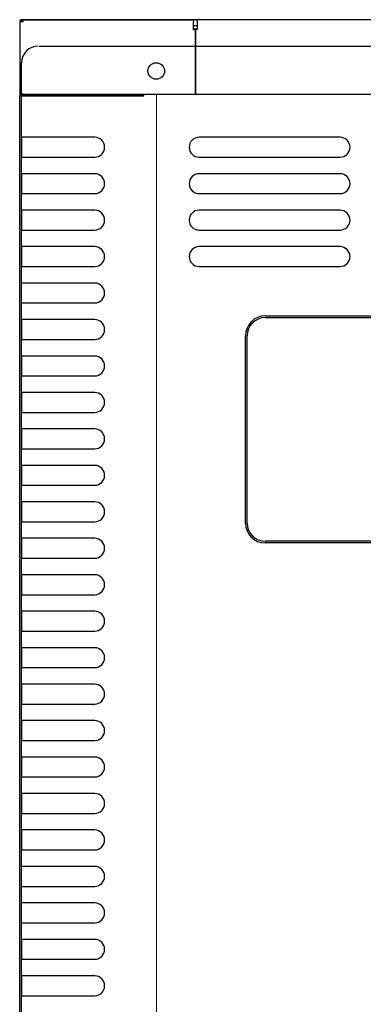
# Model space of a CAD drawing. Units: millimetres. Extents: x 3092 to 5636, y -13317 to -8765.
# Drawn here: x 3152 to 3256, y -12393 to -12096 of the extents above; entities that cross this region are included whole.
import ezdxf

# ---------------------------------------------------------------- set-up
doc = ezdxf.new("R2010")
doc.units = ezdxf.units.MM
for name, color, linetype in [('CABINET_FRONT_CO', 7, 'Continuous'), ('CABINET_JOINT_SA', 7, 'Continuous'), ('CABINET_SIDE_COV', 7, 'Continuous'), ('COUNTER_TOP_BR90', 7, 'Continuous'), ('LINER_SIDE_PANEL', 7, 'Continuous'), ('UNIT_FRONT_COVER', 7, 'Continuous')]:
    doc.layers.add(name, color=color, linetype=linetype)
doc.layers.add('DI', color=3, linetype='Continuous', lineweight=13)

# ---------------------------------------------------------------- blocks, each defined once
blk = doc.blocks.new('wfqwdq')
at = {"linetype": 'ByBlock'}
blk.add_line((127452.04, -8083.24), (127452.04, -7418.24), dxfattribs=at)
at = {"layer": 'UNIT_FRONT_COVER', "color": 7, "linetype": 'Continuous'}
for p, q in [((127416.61, -7403.74), (127461.96, -7403.74)), ((127451.96, -7403.74), (127680.37, -7403.73)), ((127411.37, -7418.27), (127411.37, -7408.73)), ((127411.37, -8082.74), (127411.37, -7408.73)), ((127411.37, -7410.23), (127411.37, -7408.73)), ((127411.37, -7418.24), (127448.69, -7418.24)), ((127411.37, -7418.24), (127448.69, -7418.24)), ((127411.87, -7418.24), (127411.37, -7418.24)), ((127411.37, -8082.74), (127411.37, -7418.74)), ((127411.97, -7418.74), (127411.97, -7418.74)), ((127411.97, -7418.74), (127411.97, -7418.74)), ((127448.69, -7418.24), (127452.7, -7418.24)), ((127448.69, -7418.24), (127452.7, -7418.24)), ((127452.7, -7418.24), (127685.37, -7418.24)), ((127452.7, -7418.24), (127685.37, -7418.24)), ((127433.39, -7431.23), (127411.37, -7431.23)), ((127411.37, -7431.42), (127411.37, -7437.42)), ((127507.37, -7431.23), (127464.87, -7431.23)), ((127411.37, -7437.23), (127433.39, -7437.23)), ((127464.87, -7437.23), (127507.37, -7437.23)), ((127433.39, -7442.23), (127411.37, -7442.23)), ((127411.37, -7442.42), (127411.37, -7448.42)), ((127507.37, -7442.23), (127464.87, -7442.23)), ((127411.37, -7448.23), (127433.39, -7448.23)), ((127464.87, -7448.23), (127507.37, -7448.23)), ((127433.39, -7453.23), (127411.37, -7453.23)), ((127507.37, -7453.23), (127464.87, -7453.23)), ((127411.37, -7453.42), (127411.37, -7459.42)), ((127411.37, -7459.23), (127433.39, -7459.23)), ((127464.87, -7459.23), (127507.37, -7459.23)), ((127433.39, -7464.23), (127411.37, -7464.23)), ((127411.37, -7464.42), (127411.37, -7470.42)), ((127507.37, -7464.23), (127464.87, -7464.23)), ((127411.37, -7470.23), (127433.39, -7470.23)), ((127464.87, -7470.23), (127507.37, -7470.23)), ((127433.39, -7475.23), (127411.37, -7475.23)), ((127411.37, -7481.23), (127433.39, -7481.23)), ((127484.86, -7485.13), (127630.36, -7485.13)), ((127484.86, -7485.63), (127630.36, -7485.63)), ((127484.86, -7485.63), (127630.36, -7485.63)), ((127433.39, -7486.23), (127411.37, -7486.23)), ((127411.37, -7486.42), (127411.37, -7492.42)), ((127478.86, -7547.63), (127478.86, -7491.13)), ((127479.36, -7547.63), (127479.36, -7491.13)), ((127479.36, -7547.63), (127479.36, -7491.13)), ((127411.37, -7492.23), (127433.39, -7492.23)), ((127433.39, -7497.23), (127411.37, -7497.23)), ((127411.37, -7497.42), (127411.37, -7503.42)), ((127411.37, -7503.23), (127433.39, -7503.23)), ((127433.39, -7508.23), (127411.37, -7508.23)), ((127433.39, -7508.23), (127411.37, -7508.23)), ((127433.39, -7508.23), (127411.37, -7508.23)), ((127411.37, -7508.42), (127411.37, -7514.42)), ((127411.37, -7508.42), (127411.37, -7514.42)), ((127411.37, -7508.42), (127411.37, -7514.42)), ((127411.37, -7514.23), (127433.39, -7514.23)), ((127411.37, -7514.23), (127433.39, -7514.23)), ((127411.37, -7514.23), (127433.39, -7514.23)), ((127433.39, -7519.23), (127411.37, -7519.23)), ((127433.39, -7519.23), (127411.37, -7519.23)), ((127433.39, -7519.23), (127411.37, -7519.23)), ((127433.39, -7519.23), (127411.37, -7519.23)), ((127411.37, -7519.42), (127411.37, -7525.42)), ((127411.37, -7519.42), (127411.37, -7525.42)), ((127411.37, -7519.42), (127411.37, -7525.42)), ((127411.37, -7519.42), (127411.37, -7525.42)), ((127411.37, -7525.23), (127433.39, -7525.23)), ((127411.37, -7525.23), (127433.39, -7525.23)), ((127411.37, -7525.23), (127433.39, -7525.23)), ((127411.37, -7525.23), (127433.39, -7525.23)), ((127433.39, -7530.23), (127411.37, -7530.23)), ((127433.39, -7530.23), (127411.37, -7530.23)), ((127433.39, -7530.23), (127411.37, -7530.23)), ((127433.39, -7530.23), (127411.37, -7530.23)), ((127411.37, -7530.42), (127411.37, -7536.42)), ((127411.37, -7530.42), (127411.37, -7536.42)), ((127411.37, -7530.42), (127411.37, -7536.42)), ((127411.37, -7530.42), (127411.37, -7536.42)), ((127411.37, -7536.23), (127433.39, -7536.23)), ((127411.37, -7536.23), (127433.39, -7536.23)), ((127411.37, -7536.23), (127433.39, -7536.23)), ((127411.37, -7536.23), (127433.39, -7536.23)), ((127433.39, -7541.23), (127411.37, -7541.23)), ((127433.39, -7541.23), (127411.37, -7541.23)), ((127411.37, -7541.42), (127411.37, -7547.42)), ((127411.37, -7541.42), (127411.37, -7547.42)), ((127411.37, -7547.23), (127433.39, -7547.23)), ((127411.37, -7547.23), (127433.39, -7547.23)), ((127433.39, -7552.23), (127411.37, -7552.23)), ((127411.37, -7552.42), (127411.37, -7558.42)), ((127630.36, -7553.13), (127484.86, -7553.13)), ((127630.36, -7553.13), (127484.86, -7553.13)), ((127630.36, -7553.63), (127484.86, -7553.63)), ((127411.37, -7558.23), (127433.39, -7558.23)), ((127433.39, -7563.23), (127411.37, -7563.23)), ((127411.37, -7563.42), (127411.37, -7569.42)), ((127411.37, -7569.23), (127433.39, -7569.23)), ((127433.39, -7574.23), (127411.37, -7574.23)), ((127411.37, -7574.42), (127411.37, -7580.42)), ((127411.37, -7580.23), (127433.39, -7580.23)), ((127433.39, -7585.23), (127411.37, -7585.23)), ((127411.37, -7585.42), (127411.37, -7591.42)), ((127411.37, -7591.23), (127433.39, -7591.23)), ((127433.39, -7596.23), (127411.37, -7596.23)), ((127411.37, -7596.42), (127411.37, -7602.42)), ((127411.37, -7602.23), (127433.39, -7602.23)), ((127433.39, -7607.23), (127411.37, -7607.23)), ((127411.37, -7607.42), (127411.37, -7613.42)), ((127411.37, -7613.23), (127433.39, -7613.23)), ((127433.39, -7618.23), (127411.37, -7618.23)), ((127411.37, -7618.42), (127411.37, -7624.42)), ((127411.37, -7624.23), (127433.39, -7624.23)), ((127433.39, -7629.23), (127411.37, -7629.23)), ((127411.37, -7629.42), (127411.37, -7635.42)), ((127411.37, -7635.23), (127433.39, -7635.23)), ((127433.39, -7640.23), (127411.37, -7640.23)), ((127411.37, -7640.42), (127411.37, -7646.42)), ((127411.37, -7646.23), (127433.39, -7646.23)), ((127433.39, -7651.23), (127411.37, -7651.23)), ((127411.37, -7657.23), (127433.39, -7657.23)), ((127433.39, -7662.23), (127411.37, -7662.23)), ((127411.37, -7668.23), (127433.39, -7668.23)), ((127433.39, -7673.23), (127411.37, -7673.23)), ((127411.37, -7673.42), (127411.37, -7679.42)), ((127411.37, -7679.23), (127433.39, -7679.23)), ((127433.39, -7684.23), (127411.37, -7684.23)), ((127411.37, -7684.42), (127411.37, -7690.42)), ((127411.37, -7690.23), (127433.39, -7690.23))]:
    blk.add_line(p, q, dxfattribs=at)
blk.add_circle((127451.96, -7411.23), 2.5, dxfattribs=at)
blk.add_circle((127451.96, -7411.23), 2.5, dxfattribs=at)
for centre, radius, start, end in [((127416.37, -7408.73), 5, 90, 180), ((127433.39, -7434.23), 3, 270, 90), ((127464.87, -7434.23), 3, 90, 270), ((127507.37, -7434.23), 3, 270, 90), ((127433.39, -7445.23), 3, 270, 90), ((127464.87, -7445.23), 3, 90, 270), ((127507.37, -7445.23), 3, 270, 90), ((127433.39, -7456.23), 3, 270, 90), ((127464.87, -7456.23), 3, 90, 270), ((127507.37, -7456.23), 3, 270, 90), ((127433.39, -7467.23), 3, 270, 90), ((127464.87, -7467.23), 3, 90, 270), ((127507.37, -7467.23), 3, 270, 90), ((127433.39, -7478.23), 3, 270, 90), ((127484.86, -7491.13), 6, 90, 180), ((127484.86, -7491.13), 5.5, 90, 180), ((127484.86, -7491.13), 5.5, 90, 180), ((127433.39, -7489.23), 3, 270, 90), ((127433.39, -7500.23), 3, 270, 90), ((127433.39, -7511.23), 3, 270, 90), ((127433.39, -7511.23), 3, 270, 90), ((127433.39, -7511.23), 3, 270, 90), ((127433.39, -7522.23), 3, 270, 90), ((127433.39, -7522.23), 3, 270, 90), ((127433.39, -7522.23), 3, 270, 90), ((127433.39, -7522.23), 3, 270, 90), ((127433.39, -7533.23), 3, 270, 90), ((127433.39, -7533.23), 3, 270, 90), ((127433.39, -7533.23), 3, 270, 90), ((127433.39, -7533.23), 3, 270, 90), ((127433.39, -7544.23), 3, 270, 90), ((127433.39, -7544.23), 3, 270, 90), ((127484.86, -7547.63), 6, 180, 270), ((127484.86, -7547.63), 5.5, 180, 270), ((127484.86, -7547.63), 5.5, 180, 270), ((127433.39, -7555.23), 3, 270, 90), ((127433.39, -7566.23), 3, 270, 90), ((127433.39, -7577.23), 3, 270, 90), ((127433.39, -7588.23), 3, 270, 90), ((127433.39, -7599.23), 3, 270, 90), ((127433.39, -7610.23), 3, 270, 90), ((127433.39, -7621.23), 3, 270, 90), ((127433.39, -7632.23), 3, 270, 90), ((127433.39, -7643.23), 3, 270, 90), ((127433.39, -7654.23), 3, 270, 90), ((127433.39, -7665.23), 3, 270, 90), ((127433.39, -7676.23), 3, 270, 90), ((127433.39, -7687.23), 3, 270, 90)]:
    blk.add_arc(centre, radius, start, end, dxfattribs=at)

msp = doc.modelspace()

# ---------------------------------------------------------------- linework, layer by layer
at = {"layer": 'CABINET_FRONT_CO', "color": 7, "linetype": 'Continuous', "lineweight": 25}
for p, q in [((3205.95, -12096.48), (3205.95, -12095.99)), ((3205.95, -12098.98), (3205.45, -12098.98)), ((3205.45, -12118.48), (3205.45, -12098.98)), ((3205.95, -12096.48), (3205.95, -12098.98)), ((3205.95, -12096.48), (3205.95, -12096.48)), ((3205.95, -12096.48), (3205.95, -12096.48)), ((3205.95, -12096.48), (3205.95, -12096.48))]:
    msp.add_line(p, q, dxfattribs=at)
at = {"layer": 'CABINET_JOINT_SA', "color": 7, "linetype": 'Continuous', "lineweight": 25}
for p, q in [((3160.64, -12096), (3160.64, -12095.99)), ((3164.89, -12095.99), (3164.89, -12096)), ((3165.45, -12096), (3165.45, -12095.99)), ((3204.84, -12097.78), (3205.95, -12097.78)), ((3204.84, -12098.78), (3205.95, -12098.78)), ((3205.44, -12102.78), (3205.45, -12102.78)), ((3205.44, -12106.78), (3205.45, -12106.78))]:
    msp.add_line(p, q, dxfattribs=at)
at = {"layer": 'CABINET_SIDE_COV', "color": 7, "linetype": 'Continuous', "lineweight": 25}
for p, q in [((3153.03, -12096.59), (3152.62, -12096.17)), ((3153.59, -12096), (3153.04, -12096)), ((3153.04, -12096.59), (3153.04, -12096)), ((3153.53, -12096.59), (3153.53, -12096.17)), ((3153.59, -12096), (3204.85, -12096)), ((3204.85, -12096), (3204.85, -12096.59)), ((3152.44, -12096.59), (3152.44, -12118.98)), ((3153.04, -12096.59), (3152.44, -12096.59)), ((3153.04, -12096.59), (3153.03, -12096.59)), ((3153.53, -12096.59), (3153.04, -12096.59)), ((3153.53, -12096.59), (3153.04, -12096.59)), ((3204.84, -12099), (3204.84, -12096.59)), ((3204.85, -12096.59), (3204.84, -12096.59)), ((3204.85, -12098), (3204.84, -12098)), ((3204.85, -12098.59), (3204.84, -12098.59)), ((3204.84, -12099), (3204.85, -12099)), ((3204.85, -12098.59), (3204.85, -12098)), ((3205.44, -12099), (3204.85, -12099)), ((3205.44, -12099), (3205.44, -12118.48))]:
    msp.add_line(p, q, dxfattribs=at)
for radius, start, end in [(0.592, 135, 180), (0.592, 90, 135), (0.002, 135, 180)]:
    msp.add_arc((3153.04, -12096.59), radius, start, end, dxfattribs=at)
msp.add_open_spline([(3153.53, -12096.17), (3153.54, -12096.12), (3153.55, -12096.08), (3153.57, -12096.02), (3153.58, -12096), (3153.59, -12096)], degree=3, knots=[0, 0, 0, 0, 0.5, 0.5, 1, 1, 1, 1], dxfattribs=at)
at = {"layer": 'COUNTER_TOP_BR90', "color": 7, "linetype": 'Continuous', "lineweight": 25}
msp.add_line((4051.88, -12095.99), (3153.01, -12095.99), dxfattribs=at)
msp.add_open_spline([(3153.01, -12095.99), (3152.99, -12095.99), (3152.97, -12095.94), (3152.95, -12095.84)], degree=3, dxfattribs=at)
at = {"layer": 'LINER_SIDE_PANEL', "color": 7, "linetype": 'Continuous', "lineweight": 25}
msp.add_line((3205.44, -12106.88), (3205.45, -12106.88), dxfattribs=at)
at = {"layer": 'UNIT_FRONT_COVER', "color": 7, "linetype": 'Continuous', "lineweight": 25}
for p, q in [((3152.44, -12782.98), (3152.44, -12118.98)), ((3163.71, -12118.98), (3152.44, -12118.98)), ((3152.94, -12118.48), (3152.94, -12118.98)), ((3152.94, -12118.48), (3163.92, -12118.48)), ((3152.94, -12118.98), (3163.92, -12118.98)), ((3153.04, -12118.98), (3153.04, -12118.98)), ((3185.38, -12118.98), (3163.71, -12118.98)), ((3163.92, -12118.48), (3185.59, -12118.48)), ((3163.92, -12118.98), (3185.59, -12118.98)), ((3189.74, -12118.98), (3185.38, -12118.98)), ((3185.59, -12118.48), (3188.77, -12118.48)), ((3185.59, -12118.98), (3188.77, -12118.98)), ((3188.77, -12118.48), (3188.77, -12118.98)), ((3188.77, -12118.48), (3189.84, -12118.48)), ((3188.77, -12118.98), (3189.84, -12118.98)), ((3189.84, -12118.98), (3189.74, -12118.98)), ((3189.84, -12118.48), (3425.94, -12118.48)), ((3189.84, -12118.98), (3189.84, -12118.48))]:
    msp.add_line(p, q, dxfattribs=at)

# ---------------------------------------------------------------- block references
at = {"layer": 'DI', "color": 0}
msp.add_blockref('wfqwdq', (-124258.34, -4700.23), dxfattribs=at)

doc.saveas('drawing.dxf')
